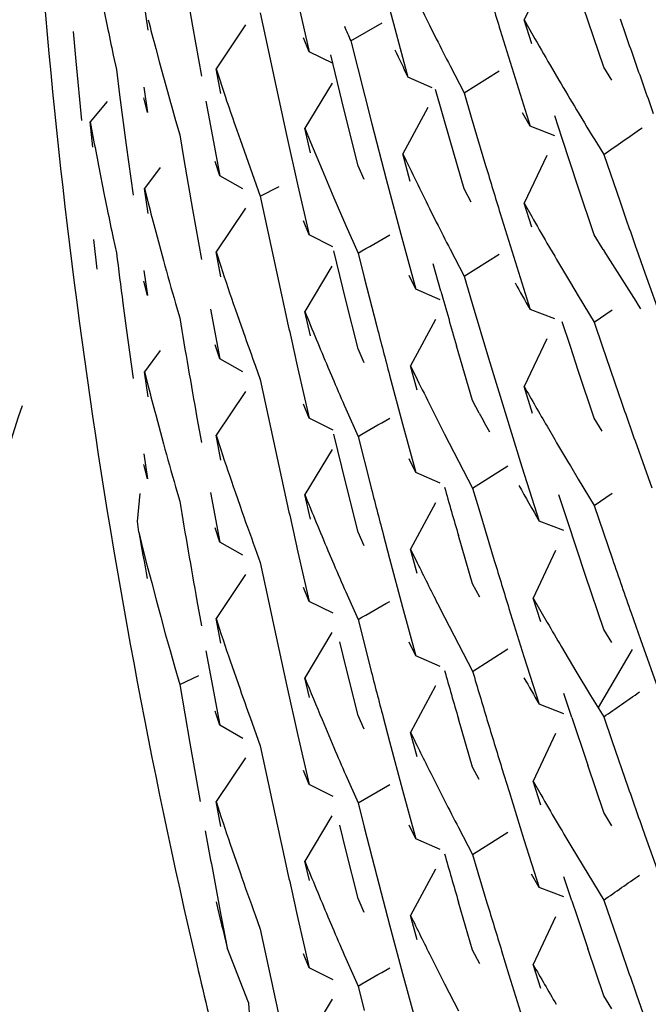
# Model space of a CAD drawing. Units: inches. Extents: x 0 to 11, y 0 to 8.5.
# Drawn here: x 5.4 to 5.5, y 3.1 to 3.1 of the extents above; entities that cross this region are included whole.
import ezdxf

# ---------------------------------------------------------------- set-up
doc = ezdxf.new("R2010")
doc.units = ezdxf.units.IN
doc.header["$LTSCALE"] = 0.605
doc.header["$MEASUREMENT"] = 0
doc.layers.get('0').update_dxf_attribs({"linetype": 'CONTINUOUS'})

msp = doc.modelspace()

# ---------------------------------------------------------------- linework, layer by layer
at = {"color": 7, "linetype": 'Continuous'}
for p, q in [((5.4422375673, 3.1114037686), (5.442450292999999, 3.1101687789)), ((5.4471385354, 3.1113196321), (5.447457342000001, 3.1101136362)), ((5.445024137100001, 3.1109197551), (5.4453397648, 3.1095407547)), ((5.4509379197, 3.1109142199), (5.4506590703, 3.1103251171)), ((5.4402651992, 3.110535865), (5.4403385242, 3.1101759438)), ((5.4413520354, 3.1100693632), (5.4412609025, 3.110689778)), ((5.4526273182, 3.109158458), (5.4521205465, 3.1106600021)), ((5.4441280682, 3.1105001875), (5.4442570253, 3.1098880183)), ((5.4506576959, 3.110325733), (5.4508695105, 3.109952768)), ((5.4508449002, 3.1097324366), (5.4506576959, 3.110325733)), ((5.439497416699999, 3.1100396273), (5.439563038099999, 3.1093039723)), ((5.442450292999999, 3.1101687789), (5.442668780599999, 3.1089351222)), ((5.4437609672, 3.1102018403), (5.443032160800001, 3.1091187503)), ((5.446365900599999, 3.1098077257), (5.4471453199, 3.1102519458)), ((5.447457342000001, 3.1101136362), (5.447781745099999, 3.1089095443)), ((5.4483150239, 3.1101954783), (5.4484838164, 3.1098591007)), ((5.4500654765, 3.110071907), (5.450432146, 3.108882974)), ((5.4442570253, 3.1098880183), (5.4445192125, 3.1086648703)), ((5.4453397648, 3.1095407547), (5.445199458099999, 3.1098862135)), ((5.446366020499999, 3.1098079182), (5.4465378176, 3.1091225631)), ((5.441538652999999, 3.1096195874), (5.4416341288, 3.1092634861)), ((5.4395630377, 3.1093039752), (5.4397003645, 3.1078334339)), ((5.440489570800001, 3.1094566996), (5.4405672899, 3.1090973961)), ((5.445926976, 3.1092469602), (5.4453398535, 3.1095408115)), ((5.4462042323, 3.1080895105), (5.445869485599999, 3.1094630566)), ((5.4405672899, 3.1090973961), (5.4406464668, 3.1084748361)), ((5.4416341427, 3.1092634064), (5.441829479299999, 3.1085518788)), ((5.443032127, 3.1091187986), (5.443265604800001, 3.1084155346)), ((5.4431481561, 3.1085035697), (5.443032127, 3.1091187986)), ((5.4465378105, 3.1091225832), (5.4468868253, 3.1077535381)), ((5.4488255928, 3.109187797), (5.4491729489, 3.108518457)), ((5.449172877300001, 3.1085185376), (5.4500397742, 3.1090654168)), ((5.4512984249, 3.1092089227), (5.4515155122, 3.1088380753)), ((5.452828275599999, 3.1088346345), (5.4526273182, 3.109158458)), ((5.448382274400001, 3.1086434211), (5.447781748500001, 3.1089096121)), ((5.450432146, 3.108882974), (5.4508043118, 3.1076962166)), ((5.441241473400001, 3.1086591707), (5.441332292899999, 3.1080387015)), ((5.4445192125, 3.1086648703), (5.4447870884, 3.1074433366)), ((5.445902415499999, 3.1087653822), (5.445229746799999, 3.1076473118)), ((5.448825575700001, 3.1073438086), (5.44846557, 3.1086065692)), ((5.4406464668, 3.1084748361), (5.4408091939, 3.1072304543)), ((5.441332292899999, 3.1080387015), (5.441241481, 3.1083957382)), ((5.4491729489, 3.108518457), (5.4493487435, 3.1079209119)), ((5.440337784, 3.1083062831), (5.4399201013, 3.1078036816)), ((5.442780185499999, 3.108318792), (5.4428930316, 3.107702792)), ((5.4465462343, 3.106718103), (5.446204231799999, 3.1080895118)), ((5.4482729073, 3.1081586566), (5.4476549643, 3.1070103953)), ((5.4420306439, 3.1078413697), (5.4421333769, 3.1074866783)), ((5.4493487312, 3.1079209414), (5.449704414, 3.1067275903)), ((5.4508043118, 3.1076962166), (5.450617611, 3.1080258022)), ((5.4515981546, 3.1073925078), (5.4514141624, 3.1079570819)), ((5.4399865688, 3.1071788783), (5.439920565, 3.1078032411)), ((5.439920565, 3.1078032411), (5.4399865618, 3.1074423201)), ((5.4428930316, 3.107702792), (5.4431230406, 3.1064718098)), ((5.443504836000001, 3.1077136463), (5.4436266066, 3.1073632289)), ((5.44522961, 3.1076473225), (5.4453702298, 3.1073019264)), ((5.4453702425, 3.1070384951), (5.44522961, 3.1076473225)), ((5.4468868253, 3.1077535381), (5.4472430376, 3.1063868019)), ((5.4514180223, 3.1074617122), (5.450804972999999, 3.1076976568)), ((5.4421333769, 3.1074866783), (5.442237571900001, 3.1068687153)), ((5.4436266078, 3.1073632236), (5.4438744587, 3.1066634428)), ((5.4447870884, 3.1074433366), (5.4450606553, 3.1062234097)), ((5.4519959351, 3.1061862217), (5.451598084, 3.1073925867)), ((5.4408091939, 3.1072304543), (5.440977744900001, 3.1059870959)), ((5.4453702298, 3.1073019264), (5.4456557309, 3.1066123692)), ((5.4491729125, 3.10614755), (5.448825575700001, 3.1073438086)), ((5.4524702754, 3.1072494616), (5.4526272468, 3.106994585)), ((5.4422375712, 3.1068687182), (5.4424502907, 3.1056337544)), ((5.4478387088, 3.1063296097), (5.447653759, 3.1070109428)), ((5.4512163171, 3.1069685477), (5.4506574965, 3.1057910372)), ((5.4526272468, 3.106994585), (5.4530305413, 3.1058205429)), ((5.440122957000001, 3.1067210298), (5.4402652101, 3.1060005637)), ((5.441652197100001, 3.1066777617), (5.4412608738, 3.1061548881)), ((5.4431230406, 3.1064718098), (5.443007355900001, 3.1068235985)), ((5.4438744587, 3.1066634428), (5.4441280599, 3.1059650528)), ((5.446699614, 3.1063764885), (5.4465462343, 3.106718103)), ((5.4436943337, 3.1061490543), (5.443123100399999, 3.1064718351)), ((5.4456557309, 3.1066123692), (5.4459469046, 3.1059244927)), ((5.4472430352, 3.1063868084), (5.4476064511, 3.1050223688)), ((5.441260851699999, 3.1061549389), (5.4413519853, 3.1057979132)), ((5.441351993300001, 3.1055344514), (5.441260851699999, 3.1061549389)), ((5.4441279837, 3.1059649974), (5.4445947085, 3.1062056996)), ((5.4450606553, 3.1062234097), (5.445339905499999, 3.1050051151)), ((5.4493486284, 3.1058137558), (5.4491729125, 3.10614755)), ((5.4523905439, 3.1050085615), (5.4519959351, 3.1061862217)), ((5.440265210700001, 3.1060005587), (5.440338534099999, 3.1056406341)), ((5.4441280599, 3.1059650528), (5.4442570064, 3.1053529259)), ((5.4459469052, 3.1059244908), (5.4462437505, 3.1052382969)), ((5.4437609381, 3.1056669474), (5.4430320954, 3.1045840865)), ((5.4483149974, 3.1056604333), (5.448483798, 3.1053240216)), ((5.4506575101, 3.1057910396), (5.450844605299999, 3.1054614374)), ((5.450844624, 3.1051978631), (5.4506575101, 3.1057910396)), ((5.4424502907, 3.1056337544), (5.442668772899999, 3.1044001144)), ((5.4500655684, 3.1055365225), (5.4504322178, 3.104347682)), ((5.444257005599999, 3.1053529288), (5.4445191724, 3.1041298607)), ((5.445339905499999, 3.1050051151), (5.4451995426, 3.1053506659)), ((5.4462437505, 3.1052382969), (5.4465462663, 3.1045537912)), ((5.4404895766, 3.1049213869), (5.4405672939, 3.104562081)), ((5.441538619199999, 3.105084645), (5.441731062100001, 3.1043724957)), ((5.4459268443, 3.1047114413), (5.445339908099999, 3.105005162799999)), ((5.4476064511, 3.1050223688), (5.4479770629, 3.1036602538)), ((5.4526163062, 3.104641274), (5.4523905439, 3.1050085615)), ((5.4399993402, 3.1048955137), (5.440079148400001, 3.1041617135)), ((5.4512228884, 3.1048038999), (5.4514140596, 3.1044760068)), ((5.443032021, 3.1045841276), (5.4431480719, 3.1042322528)), ((5.443148059299999, 3.1039688474), (5.443032021, 3.1045841276)), ((5.446243784, 3.1033941955), (5.4459469351, 3.1046073161)), ((5.4465462663, 3.1045537912), (5.446699634400001, 3.1039487336)), ((5.448825588099999, 3.1046526566), (5.4491729607, 3.1039832447)), ((5.4491729364, 3.1039831752), (5.4500398562, 3.1045300905)), ((5.4534392244, 3.1046489244), (5.4536455809, 3.1040640362)), ((5.4459019165, 3.1042306352), (5.4452295717, 3.1031123638)), ((5.448595833200001, 3.1036117526), (5.448403825900001, 3.1042904277)), ((5.4504322178, 3.104347682), (5.450804313200001, 3.1031611781)), ((5.4412414925, 3.104123971), (5.4413323181, 3.1035034531)), ((5.4445191724, 3.1041298607), (5.4447870252, 3.1029084143)), ((5.4466996342, 3.1039487341), (5.4470105769, 3.1027400241)), ((5.4479770629, 3.1036602538), (5.4478124896, 3.1039981399)), ((5.4491729607, 3.1039832447), (5.449372014700001, 3.1033070498)), ((5.4536455809, 3.1040640362), (5.4540623331, 3.1028960824)), ((5.4413323181, 3.1035034531), (5.4412414977, 3.1038605317)), ((5.451800517300001, 3.1038218197), (5.451995781, 3.103495584)), ((5.4485783817, 3.1033960836), (5.4479770496, 3.1036602443)), ((5.451995781, 3.103495584), (5.4523903788, 3.102844823)), ((5.4407271024, 3.1033172399), (5.4408091915, 3.1026952023)), ((5.442030621900001, 3.1033063502), (5.4421333782, 3.1029515363)), ((5.446546289600001, 3.1021827602), (5.446243784, 3.1033941955)), ((5.449372014500001, 3.1033070504), (5.4497754224, 3.1019567042)), ((5.4428930203, 3.103167788), (5.443123026399999, 3.1019368011)), ((5.443504829199999, 3.1031787323), (5.443749828200001, 3.1024781717)), ((5.4453702024, 3.1025035189), (5.445229569099999, 3.1031123467)), ((5.4514177089, 3.1029254662), (5.450804366900001, 3.1031612909)), ((5.4523903503, 3.1028447563), (5.452833676, 3.1031523363)), ((5.4484623098, 3.1029115405), (5.4478478147, 3.1017609807)), ((5.4518005438, 3.1022408523), (5.4515984116, 3.1028562329)), ((5.4523903788, 3.102844823), (5.452589756699999, 3.1022567773)), ((5.4408091915, 3.1026952023), (5.4409777339, 3.1014519216)), ((5.443123026399999, 3.1019368011), (5.4430073127, 3.1022886897)), ((5.44938177, 3.1009030505), (5.4489852794, 3.1022560547)), ((5.4512166972, 3.1024332408), (5.450657753300001, 3.1012553845)), ((5.4519958186, 3.1016511779), (5.4518005438, 3.1022408523)), ((5.4525897552, 3.1022567806), (5.452992566900001, 3.1010824731)), ((5.441652319099999, 3.1021421879), (5.441260968, 3.1016191837)), ((5.4466996597, 3.101841189), (5.446546289600001, 3.1021827602)), ((5.4436943738, 3.1016140335), (5.4431230964, 3.1019368422)), ((5.444000561699999, 3.1017790093), (5.444128063, 3.1014300168)), ((5.447847818300001, 3.101761062), (5.448012671799999, 3.1014233312)), ((5.4480126788, 3.1011599266), (5.447847818300001, 3.101761062)), ((5.4497754224, 3.1019567042), (5.450185876799999, 3.1006091311)), ((5.4412609554, 3.101619245), (5.441352074400001, 3.1012622956)), ((5.4413520841, 3.1009988626), (5.4412609554, 3.101619245)), ((5.4450605677, 3.1016885778), (5.445339791399999, 3.1004703784)), ((5.445800520900001, 3.1017333164), (5.4459468196, 3.1013895897)), ((5.447327115499999, 3.1015332226), (5.447649254, 3.1003283186)), ((5.4523904027, 3.1004736752), (5.4519958186, 3.1016511779)), ((5.444128063, 3.1014300168), (5.444256991, 3.1008180192)), ((5.443760987799999, 3.1011317888), (5.4430321658, 3.1000486806)), ((5.4508679933, 3.1005891497), (5.4506576966, 3.1012554222)), ((5.444256978899999, 3.1008180605), (5.444519141000001, 3.0995950811)), ((5.445339791399999, 3.1004703784), (5.4451994853, 3.1008158333)), ((5.449546634600001, 3.1005931879), (5.44938177, 3.1009030505)), ((5.4415386859, 3.100549137), (5.441731104500001, 3.0998371058)), ((5.4462436811, 3.1007034065), (5.446546259400001, 3.1000188177)), ((5.4483465754, 3.1007493058), (5.4486860573, 3.1000772484)), ((5.4501858765, 3.1006091319), (5.450603380800001, 3.0992643242)), ((5.4425588395, 3.1004814996), (5.4426688074, 3.0998648174)), ((5.4459268676, 3.1001766222), (5.4453398277, 3.1004704356)), ((5.447649254, 3.1003283186), (5.4479769821, 3.0991253401)), ((5.452589765700001, 3.1001491472), (5.4523904027, 3.1004736752)), ((5.443032095, 3.1000486978), (5.4431481164, 3.0996968878)), ((5.4431481266, 3.0994334508), (5.443032095, 3.1000486978)), ((5.446243764299999, 3.098859174), (5.445946911, 3.1000723017)), ((5.4486860586, 3.1000772444), (5.4490311168, 3.0994071582)), ((5.451222958300001, 3.1002684031), (5.4514140835, 3.0999406059)), ((5.446546259400001, 3.1000188177), (5.446854435800001, 3.0988089849)), ((5.4534007674, 3.0999105848), (5.453814362899999, 3.0987411017)), ((5.4412414618, 3.0995889609), (5.441332279, 3.0989685104)), ((5.444519141000001, 3.0995950811), (5.444787012000001, 3.0983735723)), ((5.445902487200001, 3.0996949493), (5.4452304114, 3.0985769035)), ((5.441332279, 3.0989685104), (5.4412415435, 3.099325103)), ((5.4479769821, 3.0991253401), (5.447812433099999, 3.0994631633)), ((5.449031119600001, 3.09940715), (5.4493817546, 3.0987390341)), ((5.448578419, 3.0988612911), (5.447977061, 3.0991253824)), ((5.4493816576, 3.0987389741), (5.450254117999999, 3.0992930899)), ((5.4506033804, 3.0992643252), (5.451027922200001, 3.0979223138)), ((5.4518005629, 3.0992863641), (5.4519958399, 3.0989601252)), ((5.4465462784, 3.0976477215), (5.4462437633, 3.098859177)), ((5.4519958399, 3.0989601252), (5.4523904979, 3.0983093326)), ((5.4410847301, 3.0979113599), (5.441151985499999, 3.0986056594)), ((5.4420306287, 3.0987711311), (5.4421333734, 3.0984163725)), ((5.4428930673, 3.0986324411), (5.4431230862, 3.0974014085)), ((5.4435048218, 3.0986434729), (5.443626597200001, 3.0982930373)), ((5.445370217200001, 3.0979684131), (5.44522956, 3.0985772641)), ((5.4493817546, 3.0987390341), (5.449559145, 3.0981422717)), ((5.4517344074, 3.0979066991), (5.451515561900001, 3.0985750333)), ((5.4523904663, 3.0983092442), (5.4528336831, 3.0986169312)), ((5.4484619922, 3.0983766888), (5.4478476727, 3.0972264349)), ((5.4495591436, 3.098142275), (5.4499180574, 3.0969503518)), ((5.4523904979, 3.0983093326), (5.4528437486, 3.0969790512)), ((5.4411196805, 3.0976499005), (5.4410847301, 3.0979113599)), ((5.4516418771, 3.0976887255), (5.4510279371, 3.0979223701)), ((5.4521773587, 3.0965721388), (5.4517344074, 3.0979066991)), ((5.4411196836, 3.0976498829), (5.441224260299999, 3.0972297721)), ((5.4431230862, 3.0974014085), (5.4430073552, 3.0977533338)), ((5.4466996537, 3.0973061226), (5.4465462784, 3.0976477215)), ((5.447168201799999, 3.0976011088), (5.447327180399999, 3.0969979054)), ((5.4436943116, 3.09707868), (5.443123116900001, 3.0974014452)), ((5.4493817464, 3.0963681389), (5.4490311237, 3.0975631768)), ((5.441224281699999, 3.0972296426), (5.441330890800001, 3.096809767)), ((5.4440005485, 3.0972438175), (5.444128070800001, 3.0968947883)), ((5.4450605947, 3.0971535269), (5.445339898999999, 3.0959349213)), ((5.445800576, 3.0971981175), (5.4459468741, 3.0968543828)), ((5.4478476537, 3.0972264259), (5.4480125246, 3.0968886489)), ((5.448012565599999, 3.0966250789), (5.4478476537, 3.0972264259)), ((5.4514344972, 3.0971961666), (5.4508798505, 3.0960166427)), ((5.444128070800001, 3.0968947883), (5.444257019299999, 3.0962826551)), ((5.447327180399999, 3.0969979054), (5.447649335099999, 3.0957929514)), ((5.441330890800001, 3.096809767), (5.4414395095, 3.0963902628)), ((5.4414395095, 3.0963902628), (5.4415501358, 3.0959711424)), ((5.443760909, 3.0965967394), (5.443032098, 3.0955136626)), ((5.452627305499999, 3.0952404328), (5.4521773587, 3.0965721388)), ((5.4442570189, 3.0962826565), (5.444519189099999, 3.0950595793)), ((5.445339898999999, 3.0959349213), (5.4451996311, 3.096280207)), ((5.446243724299999, 3.0961681714), (5.446546241799999, 3.0954836552)), ((5.4495591275, 3.0960348895), (5.4493817464, 3.0963681389)), ((5.441550143200001, 3.0959710993), (5.4416627761, 3.0955523682)), ((5.442558786699999, 3.0959465744), (5.442668741499999, 3.0953299542)), ((5.4459269465, 3.0956411409), (5.4453398563, 3.0959348956)), ((5.4508798147, 3.0960166682), (5.4512285245, 3.0954111065)), ((5.4510685049, 3.0954243345), (5.4508798147, 3.0960166682)), ((5.447649335099999, 3.0957929514), (5.4479770537, 3.0945900198)), ((5.4485155279, 3.0958781953), (5.448685983200001, 3.095542365)), ((5.4502824651, 3.0957606046), (5.4506523718, 3.0945730217)), ((5.4533039071, 3.0956518672), (5.45353657, 3.0949894509)), ((5.4416627761, 3.0955523682), (5.4417774113, 3.0951340481)), ((5.4431481037, 3.0948984364), (5.4430320712, 3.0955136817)), ((5.446546241799999, 3.0954836552), (5.4468543951, 3.0942739539)), ((5.448685984500001, 3.0955423611), (5.4490310766, 3.0948721783)), ((5.4528282826, 3.094916599), (5.452627305499999, 3.0952404328)), ((5.4417774113, 3.0951340481), (5.441894052699999, 3.0947161151)), ((5.444519189099999, 3.0950595793), (5.4447870454, 3.0938381253)), ((5.445902089500001, 3.0951602231), (5.445229560900001, 3.0940419675)), ((5.446243738, 3.0943241762), (5.446094576799999, 3.094930651)), ((5.4479770537, 3.0945900198), (5.447812487899999, 3.0949278879)), ((5.45353657, 3.0949894509), (5.4540070722, 3.093666952)), ((5.441894052699999, 3.0947161151), (5.4420127067, 3.0942985372)), ((5.4427801373, 3.0947136636), (5.4428929745, 3.0940977009)), ((5.4490310766, 3.0948721783), (5.449381744400001, 3.094203965)), ((5.4493808374, 3.0942019189), (5.450254638300001, 3.0947573627)), ((5.451581865, 3.0948074458), (5.4519398278, 3.0942057036)), ((5.4533328214, 3.0947469889), (5.4524854508, 3.0933066786)), ((5.4433844661, 3.0944592461), (5.443626584, 3.0937580276)), ((5.448578404199999, 3.0943260326), (5.447977135099999, 3.0945901016)), ((5.4506523718, 3.0945730217), (5.4510277664, 3.0933876297)), ((5.4420127186, 3.0942984753), (5.4421333805, 3.0938812806)), ((5.446546294, 3.0931124769), (5.446243738, 3.0943241762)), ((5.4519398278, 3.0942057036), (5.452302410900001, 3.0936058812)), ((5.442132279299999, 3.093879588), (5.4426048051, 3.0940970707)), ((5.4428929745, 3.0940977009), (5.4431229642, 3.0928667966)), ((5.4453415165, 3.0935574856), (5.4452295837, 3.0940420631)), ((5.4421333805, 3.0938812806), (5.442380703, 3.0924285823)), ((5.4447870454, 3.0938381253), (5.445060590900001, 3.0926182837)), ((5.448462188500001, 3.0938411884), (5.4478478405, 3.0926908401)), ((5.451836948, 3.0930604796), (5.451642788200001, 3.0936506134)), ((5.4523024129, 3.0936058762), (5.4526272839, 3.0930764456)), ((5.4431229642, 3.0928667966), (5.4430072613, 3.0932186527)), ((5.4516420086, 3.093153987), (5.4510278408, 3.0933876843)), ((5.4438744484, 3.093058215), (5.4441280645, 3.0923597901)), ((5.4456557148, 3.0930071194), (5.4459468922, 3.092319254)), ((5.4466996855, 3.0927708726), (5.446546294, 3.0931124769)), ((5.4471681536, 3.0930661346), (5.4473271313, 3.0924629405)), ((5.4493817799, 3.091832778), (5.4490311613, 3.0930277647)), ((5.4526272839, 3.0930764456), (5.452828242100001, 3.0924891868)), ((5.4436943349, 3.0925440212), (5.443123039600001, 3.0928668418)), ((5.445060590900001, 3.0926182837), (5.4453398175, 3.0914000814)), ((5.4480126691, 3.0920897217), (5.4478478016, 3.0926908848)), ((5.4514356541, 3.0926605456), (5.450881448400001, 3.0914807466)), ((5.452828234, 3.0924892034), (5.4532342201, 3.0913164166)), ((5.442380703, 3.0924285823), (5.4426359964, 3.0909777014)), ((5.4441280645, 3.0923597901), (5.4443873891, 3.0911359018)), ((5.447327130900001, 3.0924629416), (5.4476492875, 3.0912579722)), ((5.4437606646, 3.0920616815), (5.443031665099999, 3.0909787247)), ((5.4495433622, 3.0915291505), (5.4493817799, 3.091832778)), ((5.4500996508, 3.0918198846), (5.4502825629, 3.0912252226)), ((5.4526272509, 3.09070548), (5.4522293687, 3.0918818674)), ((5.4453398175, 3.0914000814), (5.4451995838, 3.0917452581)), ((5.446243738200001, 3.091633077), (5.446546254099999, 3.0909485847)), ((5.4483465555, 3.0916791216), (5.4486860361, 3.0910070581)), ((5.445926900599999, 3.0911063609), (5.445339779299999, 3.0914001535)), ((5.446546542899999, 3.0909492109), (5.4473317291, 3.0914000166)), ((5.4508799225, 3.0914812808), (5.451068591799999, 3.0911523838)), ((5.451068760499999, 3.0908886161), (5.4508799225, 3.0914812808)), ((5.447649286799999, 3.0912579741), (5.447977036799999, 3.0900549199)), ((5.450282528200001, 3.0912253002), (5.4506525871, 3.0900373576)), ((5.443148143099999, 3.0903631232), (5.443032111799999, 3.0909783706)), ((5.446546254099999, 3.0909485847), (5.4466996236, 3.0903435192)), ((5.445901967, 3.0906252301), (5.4452295326, 3.0895071692)), ((5.4528282381, 3.0903816108), (5.4526272509, 3.09070548)), ((5.4462437538, 3.0897889889), (5.446094621499999, 3.0903953369)), ((5.4466996103, 3.0903435563), (5.4470105716, 3.0891347809)), ((5.447977036799999, 3.0900549199), (5.4478125048, 3.0903927229)), ((5.4490310948, 3.090336962), (5.449381733099999, 3.0896688293)), ((5.442766605, 3.0902530464), (5.4428992503, 3.089528679)), ((5.448578415, 3.0897909062), (5.447977098200001, 3.0900549602)), ((5.4493816489, 3.0896687353), (5.4502541237, 3.0902228804)), ((5.4536455993, 3.0901460082), (5.4540623828, 3.088977958)), ((5.4433844938, 3.0899239396), (5.443626604099999, 3.0892227205)), ((5.4446524099, 3.0899135943), (5.4447870538, 3.0893030423)), ((5.4506525871, 3.0900373576), (5.451027953600001, 3.0888520091)), ((5.4518369964, 3.0898422899), (5.452229404800001, 3.0891906169)), ((5.4465462622, 3.0885775525), (5.4462437538, 3.0897889889)), ((5.449381733099999, 3.0896688293), (5.4497379059, 3.0884757908)), ((5.4453414538, 3.0890225618), (5.445229505099999, 3.0895072175)), ((5.4470105716, 3.0891347809), (5.4473271304, 3.0879279049)), ((5.4484619563, 3.0893063729), (5.4478477006, 3.088156180299999)), ((5.451027953600001, 3.0888520091), (5.450839510700001, 3.0891810949)), ((5.451836993500001, 3.088525211), (5.451642830599999, 3.0891153555)), ((5.452229404800001, 3.0891906169), (5.4526272887, 3.0885411802)), ((5.4516415687, 3.0886176111), (5.451027556000001, 3.088851113)), ((5.446699637999999, 3.088235957), (5.4465462622, 3.0885775525)), ((5.449381795, 3.0872977186), (5.449031157, 3.0884928103)), ((5.4526272887, 3.0885411802), (5.4530305808, 3.0873671566)), ((5.444000550299999, 3.0881735041), (5.444128071000001, 3.0878244756)), ((5.4458005526, 3.0881279951), (5.4459468586, 3.0877842416)), ((5.44801253, 3.0875549924), (5.447847650700001, 3.0881562009)), ((5.4514347405, 3.0881259304), (5.4508800565, 3.0869462444)), ((5.4431704651, 3.0880815159), (5.443309052999999, 3.0873586519)), ((5.4450606124, 3.0880831296), (5.4453398562, 3.0868648362)), ((5.4473271199, 3.0879279328), (5.4476492708, 3.0867229681)), ((5.444128071000001, 3.0878244756), (5.4443873901, 3.0866006212)), ((5.443832078300001, 3.086007728), (5.443309062000001, 3.0873586151)), ((5.4453398562, 3.0868648362), (5.4451995321, 3.0872103403)), ((5.4483465211, 3.0871442528), (5.4486860442, 3.086472105)), ((5.449559193400001, 3.0869644204), (5.449381795, 3.0872977186)), ((5.45009958, 3.0872849137), (5.4502824766, 3.0866902943)), ((5.452627319299999, 3.0861701519), (5.4522294987, 3.087346415)), ((5.446243724199999, 3.0870979934), (5.446546256, 3.0864134429)), ((5.451068575599999, 3.0863539261), (5.4508798676, 3.0869463001)), ((5.445926941000001, 3.0865710692), (5.4453399367, 3.0868648722)), ((5.4476492708, 3.0867229681), (5.447977016699999, 3.0855199094)), ((5.4502824766, 3.0866902943), (5.4506523966, 3.0855026753)), ((5.446546256, 3.0864134429), (5.4466996355, 3.0858083435)), ((5.4486860442, 3.086472105), (5.4490311192, 3.0858019445)), ((5.4528282937, 3.0858463245), (5.452627319299999, 3.0861701519)), ((5.453439255599999, 3.0861955734), (5.4536456077, 3.0856107049)), ((5.4459022051, 3.0860897423), (5.4452296848, 3.0849714771))]:
    msp.add_line(p, q, dxfattribs=at)
for centre, radius, start, end in [((5.605679706, 3.124987494), 0.1675002661, 182.7001502971, 193.1253188979), ((5.5342096186, 3.153090695), 0.0960097937, 205.6399645712, 206.5372416959), ((5.7031418611, 3.1874640868), 0.2646454192, 196.7344615078, 197.0039537648), ((5.5300211561, 3.1331565224), 0.0915594924, 194.4349355394, 194.8961062954), ((5.7003117575, 3.1959563126), 0.2616781919, 199.0941945744, 199.3658984662), ((5.5299802387, 3.1286260475), 0.09152072609999999, 191.630234933, 192.0903230425), ((5.5335165326, 3.1482475976), 0.09525135539999999, 203.5638560838, 203.8009485856), ((5.5349366176, 3.1534511279), 0.0968212338, 206.7585683202, 207.204360958), ((5.5362375426, 3.1586819062), 0.0982966419, 209.7182639896, 210.2187588343), ((5.534441058, 3.1508325969), 0.09626722619999999, 205.3692876479001, 205.816238217), ((5.6999474225, 3.1958281963), 0.2612919876, 199.3658866016, 199.6378760225), ((5.5366288446, 3.1589117408), 0.0987504505, 210.4690474129, 210.9681712425), ((5.5306446853, 3.1333141646), 0.0922025575, 195.5788331131, 196.0377085155), ((5.5317121021, 3.1381697267), 0.09331717269999999, 198.5933959253, 199.0486996741), ((5.537025185599999, 3.1591496988), 0.0992127384, 210.9682266256, 211.5418156623), ((5.142461527, 3.5517565913), 0.5422324293, 304.8909246974, 305.0130338202), ((5.5297059526, 3.1240346175), 0.0912407443, 190.4776429603, 190.938614695), ((5.5345139974, 3.1487024172), 0.096347704, 205.6402337503, 206.5344601016), ((5.7009406187, 3.1822568974), 0.2623438712, 196.7323892894, 197.0042136322), ((5.5305786322, 3.1287639207), 0.0921348578, 194.4340307524, 194.8925240831), ((5.7003848913, 3.1914454219), 0.2617552184, 199.093951091, 199.3655621244), ((5.529973655599999, 3.1240886965), 0.09151385699999999, 191.6298152341, 192.0899450606), ((5.5360907379, 3.1540682763), 0.09813017199999999, 209.6915814217, 210.1344529881), ((5.5349642551, 3.1489283887), 0.09685148630000001, 206.7577299297, 207.2034045201), ((5.2714294297, 3.4104864693), 0.3525063646, 299.786950895, 299.9342275394), ((5.7050112575, 3.1378778415), 0.2665343314, 187.180532409, 187.450327297), ((5.5371428925, 3.1546786385), 0.0993465501, 210.3531537084, 210.7913569388), ((5.5375442289, 3.1570995164), 0.0998229414, 211.7027837895, 212.6941159431), ((5.5309014934, 3.1288520547), 0.09246953390000001, 195.3509763699, 196.0371567359), ((5.5318111383, 3.1336696421), 0.093422158, 198.366906685, 199.0490572683), ((5.5412026513, 3.1545687957), 0.1039932818, 209.2084136623, 209.62597152), ((5.7019016576, 3.1756441801), 0.2633486497, 195.8741303595, 196.1810137174), ((5.5328814403, 3.1385940962), 0.09456111269999999, 202.0391744561, 202.9426307623), ((5.704366394199999, 3.1468491515), 0.2658818438, 189.5032230275, 190.0432750337), ((5.7032058515, 3.160217002), 0.2646971175, 192.5039123298, 192.7745132237), ((5.702494148, 3.1691073092), 0.2639630119, 194.5619386656001, 194.8327481091), ((5.5322047, 3.1338053068), 0.0938384449, 199.5020847504, 199.955600829), ((5.5305910285, 3.1242323608), 0.09214778789999999, 194.4345666659, 194.8929262354), ((5.5331576145, 3.1387124128), 0.0948615642, 203.169050749, 203.6206128296), ((5.5345823449, 3.1438891366), 0.0964243378, 206.1297543138, 206.5767149113), ((5.533478341, 3.1480310837), 0.095116884, 209.457006775, 210.1421620273), ((5.7003478711, 3.186586049), 0.2617164649, 199.0687877243, 199.3404604503), ((5.604676191599999, 3.0462046625), 0.1751634371, 161.8472895741, 164.9913419305), ((5.535643400700001, 3.1466011118), 0.0976185546, 208.1189149748, 208.4281022914), ((5.2545398167, 3.4354257313), 0.3864766582, 299.7893299088, 299.9236462459999), ((5.5308884722, 3.1243142333), 0.0924562931, 195.3516694944, 196.0378309016), ((5.5373034446, 3.1502366398), 0.099532273, 210.3528542337, 210.7902732524), ((5.5317050892, 3.1290967482), 0.0933096417, 198.3655518364, 199.0484741315001), ((5.5330143159, 3.1341155189), 0.0947054958, 202.0397766571, 202.9428426153), ((5.7024045883, 3.1645473786), 0.2638700742, 194.426138756, 194.6971136491), ((5.7019574534, 3.1711224335), 0.2634059462, 195.9451900002, 196.2161601975), ((5.5367282548, 3.1472101574), 0.0988627257, 209.3162563019, 209.9040025378), ((5.7043552578, 3.1423116367), 0.2658704777, 189.5030542931, 190.0430927353), ((5.7037104698, 3.1557933755), 0.2652138586, 192.5037657838, 192.7738802802), ((5.5320829272, 3.1292285822), 0.09370982, 199.2761007405, 199.9571326071), ((5.605742498200001, 3.1272948284), 0.1672707203, 190.2083019288, 190.608753948), ((5.5346495064, 3.1393860309), 0.0964986741, 206.1289861794, 206.7991708169), ((5.7014404838, 3.173338483), 0.2628662731, 196.8936965475, 197.1649120647), ((5.7004282286, 3.1820776626), 0.261801162, 198.9686375125, 199.2760582009), ((5.533455966, 3.134302909), 0.09518525779999999, 203.1679564085, 203.6180074249), ((5.269970406600001, 3.4039000615), 0.355386726, 299.7921757953, 299.9382497092), ((5.5316912372, 3.1245576823), 0.0932952393, 198.1383626614, 198.8211380929), ((5.536574871900001, 3.1449617267), 0.0986877049, 210.138714873, 210.5448080477), ((5.7026436587, 3.1600763618), 0.2641175955, 194.4266612979, 194.6973735643), ((5.701529151900001, 3.1664653704), 0.2629606761, 195.9453197253, 196.2167719502), ((5.7040847803, 3.1695969212), 0.2656270588, 196.4889310914, 196.7575290535), ((5.533030450499999, 3.1295882714), 0.0947234138, 202.0405790844, 202.717582267), ((5.5384812922, 3.1436687177), 0.1008776833, 209.4659828499, 209.8965928563), ((5.5320038662, 3.1246664111), 0.0936262375, 199.276381594, 199.7307063235), ((5.262258565, 3.3664885592), 0.33315841, 304.8483428464, 305.0338413474), ((5.701488184500001, 3.1688152118), 0.2629153472, 196.7575602128, 197.0287730397), ((5.7007877905, 3.1752943945), 0.2621811182, 198.2795205172, 198.550990366), ((5.5345926032, 3.1348233708), 0.0964355069, 205.9061320938, 206.5763305425), ((5.5334397494, 3.1297621994), 0.0951681372, 203.1687151884, 203.6188248178), ((5.700576660599999, 3.1775958672), 0.2619588259, 199.2300949532, 199.5014414191), ((5.703625282999999, 3.1467040003), 0.265126572, 192.0983749681, 192.3686624065), ((5.5363444223, 3.1402887491), 0.0984192545, 209.9507640037, 210.8343334152), ((5.5316911013, 3.1200213661), 0.0932947587, 198.1378098617, 198.8205835671), ((5.5350429395, 3.1350518337), 0.0969404827, 207.023035231, 207.4685126127), ((5.7019535026, 3.1620508087), 0.2634017693, 195.9451526871, 196.2161393891), ((5.705031796799999, 3.1379100166), 0.2665599853, 190.4572958149, 190.7738294777), ((5.532928016000001, 3.1250101437), 0.09461229609999999, 202.0395443988, 202.9426024116), ((5.5320827598, 3.1201578633), 0.09370952269999999, 199.2759037825, 199.9569356225), ((5.7032537386, 3.1466221176), 0.2647461115, 192.5038857617, 192.774453415), ((5.149129701600001, 3.5237361898), 0.5305709409, 304.8912569769, 305.0077455039), ((5.6058690863, 3.1273216067), 0.1674001261, 193.4111805746, 193.8114278543), ((5.7015808565, 3.1643111456), 0.2630130659, 196.7581833913, 197.0293092464), ((5.700434916, 3.1706464372), 0.2618106623, 198.2803285362, 198.5522265242), ((5.5346187997, 3.1303037254), 0.09646577699999999, 205.9073296111, 206.577446864), ((5.5334660262, 3.1252370327), 0.0951961989, 203.1679304239, 203.6179537701), ((5.7003183799, 3.1729696735), 0.2616850138, 199.0940908065, 199.3657668107), ((5.6053429297, 3.1249082928), 0.1671543026, 193.1250938939, 194.8806042078), ((5.5364800948, 3.1358303257), 0.0985750823, 209.7295447624001, 210.3910452944), ((5.2725007684, 3.3904750499), 0.3503502816, 299.7869049932, 299.9350802204), ((5.7035660197, 3.1421564611), 0.2650660547, 192.0984689955, 192.3688042514), ((5.4566102417, 3.0871257704), 0.0128270755, 185.0003180627, 190.7703272813)]:
    msp.add_arc(centre, radius, start, end, dxfattribs=at)
for points, knots in [([(5.438468961799999, 3.2864742213), (5.4283637099, 3.2796380154), (5.4089708235, 3.2647347884), (5.3828266725, 3.2390547196), (5.3600102162, 3.2104207976), (5.3408609635, 3.179262608), (5.325663794, 3.1460333024), (5.3146383087, 3.1112146876), (5.3079725047, 3.075335833), (5.3064732492, 3.0510452463), (5.3064732492, 3.0389215553)], [0, 0, 0, 0, 0.1254213297, 0.2507052974, 0.3758518882, 0.5008655794, 0.6257424801, 0.7505523615999999, 0.8753672745000001, 1, 1, 1, 1]), ([(5.6094732492, 3.0585642701), (5.598305360099999, 3.0585642701), (5.5759135125, 3.0607443849), (5.5436550739, 3.070409675), (5.513910139299999, 3.0861235331), (5.4878329782, 3.107265083), (5.4664276857, 3.1330317376), (5.4531578661, 3.157572567), (5.4456120674, 3.1784175779), (5.4415300225, 3.1945341979), (5.439060201, 3.210964874), (5.4385125375, 3.2220307107), (5.438512944199999, 3.2275589242)], [0, 0, 0, 0, 0.1256442578, 0.2512458181, 0.3765916132, 0.5016996660999999, 0.6265216383, 0.7510827422, 0.813358305, 0.8755955718, 0.9378048733, 1, 1, 1, 1])]:
    msp.add_open_spline(points, degree=3, knots=knots, dxfattribs=at)

doc.saveas('drawing.dxf')
